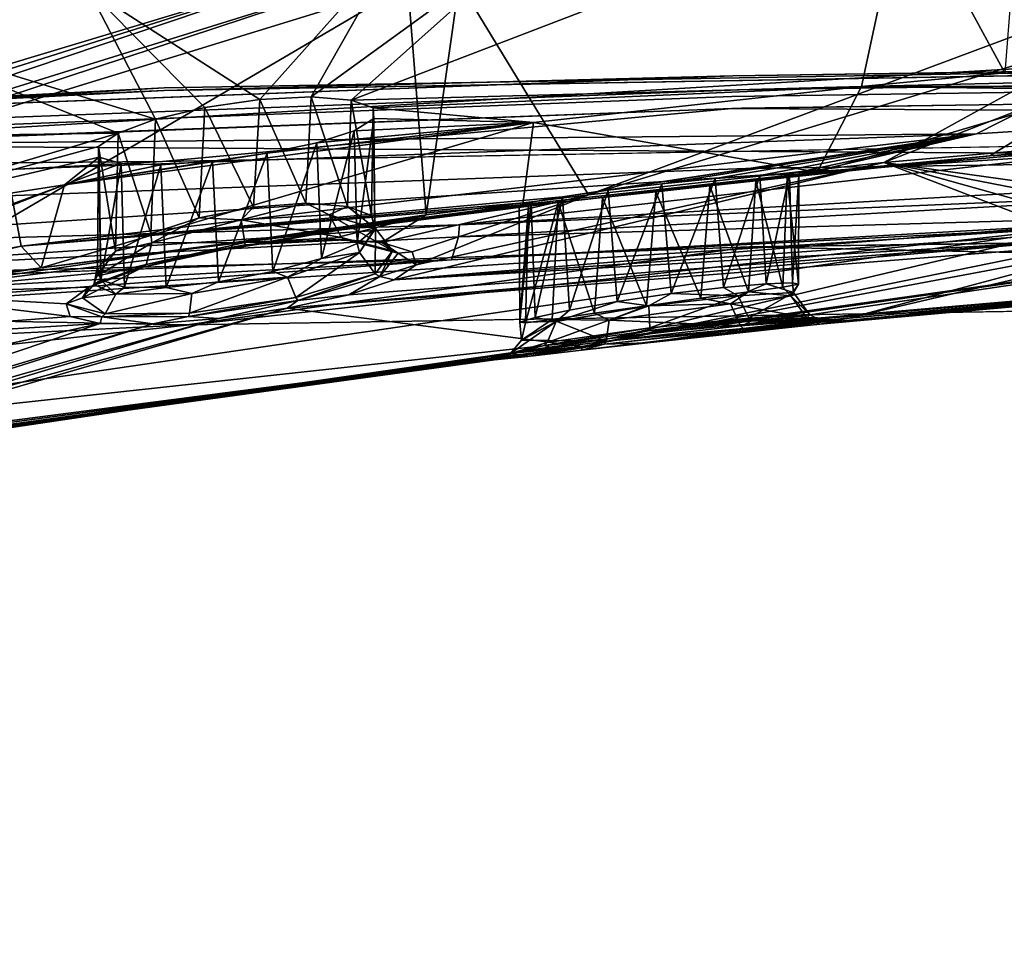
# Model space of a CAD drawing. Units: inches. Extents: x -11.5 to 11.5, y -11 to 13.
# Drawn here: x -3.4 to -2.1, y 5.2 to 6.5 of the extents above; entities that cross this region are included whole.
import ezdxf

# ---------------------------------------------------------------- set-up
doc = ezdxf.new("R2010")
doc.units = ezdxf.units.IN
doc.header["$MEASUREMENT"] = 0
doc.layers.add('AFUCH-3-BKPL', color=15, linetype='Continuous')
doc.layers.add('AFUCH-3-STPL', color=15, linetype='Continuous')

msp = doc.modelspace()

# ---------------------------------------------------------------- linework, layer by layer
at = {"layer": 'AFUCH-3-BKPL'}
for points in [[(-3.3327, 6.5243, 25.3117), (-3.6502, 6.475, 25.3119), (-3.6091, 6.8324, 26.2103)], [(-2.239, 6.6592, 25.311), (-2.0838, 6.674, 25.3109), (-2.104, 6.4116, 24.2529)], [(-2.7207, 6.6064, 25.3112), (-2.239, 6.6592, 25.311), (-2.98, 6.375, 24.565)], [(-2.98, 6.375, 24.565), (-2.239, 6.6592, 25.311), (-2.2963, 6.3932, 24.253)], [(-2.239, 6.6592, 25.311), (-2.104, 6.4116, 24.2529), (-2.2963, 6.3932, 24.253)], [(-3.5347, 6.6239, 26.2148), (-4.2391, 6.1825, 25.3895), (-2.9953, 6.5571, 25.8686)], [(-3.0334, 6.3791, 24.6162), (-2.7207, 6.6064, 25.3112), (-2.98, 6.375, 24.565)], [(-2.7207, 6.6064, 25.3112), (-3.0334, 6.3791, 24.6162), (-2.9187, 6.5817, 25.3114)], [(-3.3327, 6.5243, 25.3117), (-2.9187, 6.5817, 25.3114), (-3.1025, 6.3757, 24.6428)], [(-3.0334, 6.3791, 24.6162), (-3.1025, 6.3757, 24.6428), (-2.9187, 6.5817, 25.3114)], [(-4.2391, 6.1825, 25.3895), (-4.1795, 6.1819, 25.3521), (-2.9953, 6.5571, 25.8686)], [(-4.1795, 6.1819, 25.3521), (-4.1395, 6.1716, 25.2948), (-2.9953, 6.5571, 25.8686)], [(-2.9953, 6.5571, 25.8686), (-4.1395, 6.1716, 25.2948), (-2.9606, 6.5384, 25.8089)], [(-4.1251, 6.1541, 25.2278), (-2.9606, 6.5384, 25.8089), (-4.1395, 6.1716, 25.2948)], [(-2.9606, 6.5384, 25.8089), (-4.1251, 6.1541, 25.2278), (-2.9041, 6.5297, 25.7665)], [(-2.9041, 6.5297, 25.7665), (-2.8796, 6.2212, 24.7434), (-2.8354, 6.5323, 25.7502)], [(-2.8796, 6.2212, 24.7434), (-2.6621, 6.2479, 24.7434), (-2.8354, 6.5323, 25.7502)], [(-2.0134, 6.4902, 25.375), (-2.8354, 6.5323, 25.7502), (-2.6621, 6.2479, 24.7434)], [(-2.9041, 6.5297, 25.7665), (-4.1251, 6.1541, 25.2278), (-3.6099, 6.1159, 24.7434)], [(-3.3327, 6.5243, 25.3117), (-3.2423, 6.3492, 24.6111), (-3.6502, 6.475, 25.3119)], [(-2.9041, 6.5297, 25.7665), (-3.6099, 6.1159, 24.7434), (-2.8796, 6.2212, 24.7434)], [(-3.176, 6.3651, 24.6407), (-3.3327, 6.5243, 25.3117), (-3.1025, 6.3757, 24.6428)], [(-3.176, 6.3651, 24.6407), (-3.2423, 6.3492, 24.6111), (-3.3327, 6.5243, 25.3117)], [(-1.9556, 6.4629, 25.2722), (-2.0134, 6.4902, 25.375), (-2.6621, 6.2479, 24.7434)], [(-3.292, 6.3307, 24.559), (-4.2184, 6.3181, 25.1238), (-3.6502, 6.475, 25.3119)], [(-3.292, 6.3307, 24.559), (-3.6502, 6.475, 25.3119), (-3.2423, 6.3492, 24.6111)], [(-2.2662, 6.2911, 24.7434), (-1.9556, 6.4629, 25.2722), (-2.6621, 6.2479, 24.7434)], [(-2.2662, 6.2911, 24.7434), (-1.8608, 6.4486, 25.1986), (-1.9556, 6.4629, 25.2722)], [(-2.2662, 6.2911, 24.7434), (-1.6612, 6.3436, 24.7434), (-1.8608, 6.4486, 25.1986)], [(-3.8345, 6.3146, 21.0511), (-2.1419, 6.3296, 22.2045), (-1.9547, 6.4247, 21.6094)], [(-1.9547, 6.4247, 21.6094), (-1.9915, 6.3033, 21.6021), (-3.8345, 6.3146, 21.0511)], [(-0.8577, 6.4107, 22.2043), (-1.9547, 6.4247, 21.6094), (-2.1419, 6.3296, 22.2045)], [(-2.0118, 6.3998, 24.1316), (-2.2963, 6.3932, 24.253), (-2.104, 6.4116, 24.2529)], [(-0.8577, 6.4107, 22.2043), (-2.1419, 6.3296, 22.2045), (-2.38, 6.2749, 22.7447)], [(-0.8577, 6.4107, 22.2043), (-2.38, 6.2749, 22.7447), (-2.1244, 6.3004, 23.1656)], [(-2.0045, 6.393, 24.0834), (-2.2963, 6.3932, 24.253), (-2.0118, 6.3998, 24.1316)], [(-0.8577, 6.4107, 22.2043), (-2.1244, 6.3004, 23.1656), (-0.675, 6.3893, 22.6199)], [(-2.98, 6.375, 24.565), (-2.2963, 6.3932, 24.253), (-2.9507, 6.3646, 24.4977)], [(-2.9507, 6.3646, 24.4977), (-2.2963, 6.3932, 24.253), (-2.7355, 6.3451, 24.2532)], [(-2.7355, 6.3451, 24.2532), (-2.2963, 6.3932, 24.253), (-2.3558, 6.2782, 23.1657)], [(-1.9791, 6.389, 24.0415), (-2.3558, 6.2782, 23.1657), (-2.2963, 6.3932, 24.253)], [(-2.1244, 6.3004, 23.1656), (-2.3558, 6.2782, 23.1657), (-1.9791, 6.389, 24.0415)], [(-2.0045, 6.393, 24.0834), (-1.9791, 6.389, 24.0415), (-2.2963, 6.3932, 24.253)], [(-2.1244, 6.3004, 23.1656), (-0.8507, 6.3813, 23.1654), (-0.675, 6.3893, 22.6199)], [(-2.1244, 6.3004, 23.1656), (-1.9791, 6.389, 24.0415), (-0.8507, 6.3813, 23.1654)], [(-3.1025, 6.3757, 24.6428), (-3.1108, 6.2314, 24.6441), (-3.176, 6.3651, 24.6407)], [(-3.0407, 6.2367, 24.6207), (-3.1108, 6.2314, 24.6441), (-3.1025, 6.3757, 24.6428)], [(-3.0334, 6.3791, 24.6162), (-3.0407, 6.2367, 24.6207), (-3.1025, 6.3757, 24.6428)], [(-3.0407, 6.2367, 24.6207), (-3.0334, 6.3791, 24.6162), (-2.9849, 6.2325, 24.5719)], [(-2.98, 6.375, 24.565), (-2.9849, 6.2325, 24.5719), (-3.0334, 6.3791, 24.6162)], [(-2.9525, 6.2203, 24.5058), (-2.9849, 6.2325, 24.5719), (-2.98, 6.375, 24.565)], [(-2.9507, 6.3646, 24.4977), (-2.9525, 6.2203, 24.5058), (-2.98, 6.375, 24.565)], [(-3.176, 6.3651, 24.6407), (-3.1837, 6.217, 24.6388), (-3.2423, 6.3492, 24.6111)], [(-3.1837, 6.217, 24.6388), (-3.176, 6.3651, 24.6407), (-3.1108, 6.2314, 24.6441)], [(-2.9525, 6.2203, 24.5058), (-2.9507, 6.3646, 24.4977), (-2.9484, 6.2029, 24.4329)], [(-2.9507, 6.3646, 24.4977), (-2.7355, 6.3451, 24.2532), (-2.9494, 6.3502, 24.4249)], [(-2.9494, 6.3502, 24.4249), (-2.9484, 6.2029, 24.4329), (-2.9507, 6.3646, 24.4977)], [(-3.2423, 6.3492, 24.6111), (-3.2484, 6.1962, 24.6066), (-3.292, 6.3307, 24.559)], [(-3.1837, 6.217, 24.6388), (-3.2484, 6.1962, 24.6066), (-3.2423, 6.3492, 24.6111)], [(-2.9758, 6.3339, 24.3574), (-2.9494, 6.3502, 24.4249), (-2.7355, 6.3451, 24.2532)], [(-2.9758, 6.3339, 24.3574), (-2.9717, 6.1829, 24.364), (-2.9494, 6.3502, 24.4249)], [(-2.9717, 6.1829, 24.364), (-2.9484, 6.2029, 24.4329), (-2.9494, 6.3502, 24.4249)], [(-3.3639, 6.2615, 24.2536), (-2.7355, 6.3451, 24.2532), (-3.3953, 6.15, 23.1661)], [(-2.7498, 6.2351, 23.1658), (-3.3953, 6.15, 23.1661), (-2.7355, 6.3451, 24.2532)], [(-3.3639, 6.2615, 24.2536), (-3.0924, 6.3036, 24.2753), (-2.7355, 6.3451, 24.2532)], [(-3.0924, 6.3036, 24.2753), (-3.0258, 6.3177, 24.305), (-2.7355, 6.3451, 24.2532)], [(-3.0258, 6.3177, 24.305), (-2.9758, 6.3339, 24.3574), (-2.7355, 6.3451, 24.2532)], [(-3.0258, 6.3177, 24.305), (-3.0198, 6.1629, 24.3098), (-2.9758, 6.3339, 24.3574)], [(-2.9717, 6.1829, 24.364), (-2.9758, 6.3339, 24.3574), (-3.0198, 6.1629, 24.3098)], [(-2.7498, 6.2351, 23.1658), (-2.7355, 6.3451, 24.2532), (-2.3558, 6.2782, 23.1657)], [(-2.2662, 6.2911, 24.7434), (-1.8802, 6.2372, 24.3092), (-1.6612, 6.3436, 24.7434)], [(-3.292, 6.3307, 24.559), (-3.6973, 6.2099, 24.2538), (-4.2184, 6.3181, 25.1238)], [(-3.8345, 6.3146, 21.0511), (-3.4415, 6.2821, 21.4715), (-2.1419, 6.3296, 22.2045)], [(-3.292, 6.3307, 24.559), (-3.3184, 6.3129, 24.492), (-3.6973, 6.2099, 24.2538)], [(-3.4221, 6.1791, 22.2048), (-2.1419, 6.3296, 22.2045), (-3.4415, 6.2821, 21.4715)], [(-3.4221, 6.1791, 22.2048), (-2.697, 6.2455, 22.605), (-2.1419, 6.3296, 22.2045)], [(-3.292, 6.3307, 24.559), (-3.2958, 6.1726, 24.5523), (-3.3184, 6.3129, 24.492)], [(-3.2958, 6.1726, 24.5523), (-3.292, 6.3307, 24.559), (-3.2484, 6.1962, 24.6066)], [(-2.697, 6.2455, 22.605), (-2.6356, 6.2542, 22.5659), (-2.1419, 6.3296, 22.2045)], [(-2.6356, 6.2542, 22.5659), (-2.5637, 6.2628, 22.5531), (-2.1419, 6.3296, 22.2045)], [(-2.5637, 6.2628, 22.5531), (-2.4922, 6.2697, 22.5688), (-2.1419, 6.3296, 22.2045)], [(-2.4922, 6.2697, 22.5688), (-2.4322, 6.2741, 22.6107), (-2.1419, 6.3296, 22.2045)], [(-2.4322, 6.2741, 22.6107), (-2.3927, 6.2757, 22.6725), (-2.1419, 6.3296, 22.2045)], [(-2.3927, 6.2757, 22.6725), (-2.38, 6.2749, 22.7447), (-2.1419, 6.3296, 22.2045)], [(-3.904, 6.1776, 21.0227), (-3.8345, 6.3146, 21.0511), (-1.9915, 6.3033, 21.6021)], [(-3.3184, 6.3129, 24.492), (-3.3174, 6.2985, 24.4191), (-3.6973, 6.2099, 24.2538)], [(-3.2958, 6.1726, 24.5523), (-3.3197, 6.1505, 24.4842), (-3.3184, 6.3129, 24.492)], [(-3.3184, 6.3129, 24.492), (-3.3197, 6.1505, 24.4842), (-3.3153, 6.1336, 24.4116)], [(-3.3174, 6.2985, 24.4191), (-3.3184, 6.3129, 24.492), (-3.3153, 6.1336, 24.4116)], [(-3.0924, 6.3036, 24.2753), (-3.0851, 6.1451, 24.2773), (-3.0258, 6.3177, 24.305)], [(-3.0851, 6.1451, 24.2773), (-3.0198, 6.1629, 24.3098), (-3.0258, 6.3177, 24.305)], [(-3.904, 6.1776, 21.0227), (-1.9915, 6.3033, 21.6021), (-2.8346, 6.2077, 21.4078)], [(-3.3639, 6.2615, 24.2536), (-3.6973, 6.2099, 24.2538), (-3.3174, 6.2985, 24.4191)], [(-3.1659, 6.2932, 24.2733), (-3.0924, 6.3036, 24.2753), (-3.3639, 6.2615, 24.2536)], [(-3.2882, 6.2899, 24.3515), (-3.3639, 6.2615, 24.2536), (-3.3174, 6.2985, 24.4191)], [(-3.235, 6.2882, 24.3001), (-3.1659, 6.2932, 24.2733), (-3.3639, 6.2615, 24.2536)], [(-3.3174, 6.2985, 24.4191), (-3.3153, 6.1336, 24.4116), (-3.2882, 6.2899, 24.3515)], [(-3.235, 6.2882, 24.3001), (-3.2279, 6.1238, 24.2959), (-3.1659, 6.2932, 24.2733)], [(-3.2279, 6.1238, 24.2959), (-3.1579, 6.1314, 24.2721), (-3.1659, 6.2932, 24.2733)], [(-3.1659, 6.2932, 24.2733), (-3.1579, 6.1314, 24.2721), (-3.0924, 6.3036, 24.2753)], [(-3.0851, 6.1451, 24.2773), (-3.0924, 6.3036, 24.2753), (-3.1579, 6.1314, 24.2721)], [(-2.8346, 6.2077, 21.4078), (-1.9915, 6.3033, 21.6021), (-1.7287, 6.2706, 21.6621)], [(-2.3959, 6.2718, 22.8162), (-2.4379, 6.2668, 22.8762), (-2.1244, 6.3004, 23.1656)], [(-2.1244, 6.3004, 23.1656), (-2.4379, 6.2668, 22.8762), (-2.3558, 6.2782, 23.1657)], [(-2.38, 6.2749, 22.7447), (-2.3959, 6.2718, 22.8162), (-2.1244, 6.3004, 23.1656)], [(-3.4221, 6.1791, 22.2048), (-3.4415, 6.2821, 21.4715), (-5.4453, 5.7955, 22.2057)], [(-3.2882, 6.2899, 24.3515), (-3.235, 6.2882, 24.3001), (-3.3639, 6.2615, 24.2536)], [(-3.3153, 6.1336, 24.4116), (-3.2835, 6.1243, 24.3451), (-3.2882, 6.2899, 24.3515)], [(-3.2882, 6.2899, 24.3515), (-3.2835, 6.1243, 24.3451), (-3.235, 6.2882, 24.3001)], [(-3.2279, 6.1238, 24.2959), (-3.235, 6.2882, 24.3001), (-3.2835, 6.1243, 24.3451)], [(-2.2662, 6.2911, 24.7434), (-2.893, 6.1541, 24.4355), (-2.9224, 6.1341, 24.3478)], [(-2.2662, 6.2911, 24.7434), (-2.9224, 6.1341, 24.3478), (-2.0424, 6.2055, 24.2039)], [(-2.2662, 6.2911, 24.7434), (-2.6621, 6.2479, 24.7434), (-2.893, 6.1541, 24.4355)], [(-2.004, 6.2182, 24.2599), (-2.2662, 6.2911, 24.7434), (-2.0424, 6.2055, 24.2039)], [(-2.004, 6.2182, 24.2599), (-1.9471, 6.2294, 24.2967), (-2.2662, 6.2911, 24.7434)], [(-1.9471, 6.2294, 24.2967), (-1.8802, 6.2372, 24.3092), (-2.2662, 6.2911, 24.7434)], [(-2.8346, 6.2077, 21.4078), (-1.7287, 6.2706, 21.6621), (-1.7297, 6.2543, 21.6727)], [(-2.7028, 6.2378, 22.8703), (-2.7498, 6.2351, 23.1658), (-2.3558, 6.2782, 23.1657)], [(-2.7028, 6.2378, 22.8703), (-2.3558, 6.2782, 23.1657), (-2.643, 6.2443, 22.9122)], [(-2.5716, 6.2522, 22.928), (-2.643, 6.2443, 22.9122), (-2.3558, 6.2782, 23.1657)], [(-2.4996, 6.2601, 22.9154), (-2.5716, 6.2522, 22.928), (-2.3558, 6.2782, 23.1657)], [(-2.5637, 6.2628, 22.5531), (-2.5514, 6.1159, 22.5537), (-2.4922, 6.2697, 22.5688)], [(-2.4812, 6.124, 22.5742), (-2.4922, 6.2697, 22.5688), (-2.5514, 6.1159, 22.5537)], [(-2.4379, 6.2668, 22.8762), (-2.4996, 6.2601, 22.9154), (-2.3558, 6.2782, 23.1657)], [(-2.4379, 6.2668, 22.8762), (-2.4475, 6.118, 22.8846), (-2.4996, 6.2601, 22.9154)], [(-2.4922, 6.2697, 22.5688), (-2.4812, 6.124, 22.5742), (-2.4322, 6.2741, 22.6107)], [(-2.4812, 6.124, 22.5742), (-2.4239, 6.1288, 22.6196), (-2.4322, 6.2741, 22.6107)], [(-2.4014, 6.1244, 22.8275), (-2.4475, 6.118, 22.8846), (-2.4379, 6.2668, 22.8762)], [(-2.3959, 6.2718, 22.8162), (-2.4014, 6.1244, 22.8275), (-2.4379, 6.2668, 22.8762)], [(-2.4322, 6.2741, 22.6107), (-2.4239, 6.1288, 22.6196), (-2.3927, 6.2757, 22.6725)], [(-2.3888, 6.1302, 22.6843), (-2.3927, 6.2757, 22.6725), (-2.4239, 6.1288, 22.6196)], [(-2.4014, 6.1244, 22.8275), (-2.3959, 6.2718, 22.8162), (-2.3804, 6.1285, 22.7574)], [(-2.38, 6.2749, 22.7447), (-2.3804, 6.1285, 22.7574), (-2.3959, 6.2718, 22.8162)], [(-2.3927, 6.2757, 22.6725), (-2.3888, 6.1302, 22.6843), (-2.38, 6.2749, 22.7447)], [(-2.3888, 6.1302, 22.6843), (-2.3804, 6.1285, 22.7574), (-2.38, 6.2749, 22.7447)], [(-3.3639, 6.2615, 24.2536), (-3.7732, 6.1024, 23.4188), (-3.8133, 6.0975, 23.4466)], [(-3.3639, 6.2615, 24.2536), (-3.8133, 6.0975, 23.4466), (-3.6973, 6.2099, 24.2538)], [(-3.3639, 6.2615, 24.2536), (-3.3953, 6.15, 23.1661), (-3.7732, 6.1024, 23.4188)], [(-2.8346, 6.2077, 21.4078), (-1.7297, 6.2543, 21.6727), (-2.8363, 6.1918, 21.4176)], [(-1.7297, 6.2543, 21.6727), (-1.7354, 6.2236, 21.7141), (-2.8363, 6.1918, 21.4176)], [(-2.697, 6.2455, 22.605), (-2.6875, 6.0937, 22.5969), (-2.6356, 6.2542, 22.5659)], [(-2.6236, 6.1053, 22.5618), (-2.6356, 6.2542, 22.5659), (-2.6875, 6.0937, 22.5969)], [(-2.6356, 6.2542, 22.5659), (-2.6236, 6.1053, 22.5618), (-2.5637, 6.2628, 22.5531)], [(-2.6236, 6.1053, 22.5618), (-2.5514, 6.1159, 22.5537), (-2.5637, 6.2628, 22.5531)], [(-2.4996, 6.2601, 22.9154), (-2.5115, 6.1094, 22.9195), (-2.5716, 6.2522, 22.928)], [(-2.5115, 6.1094, 22.9195), (-2.4996, 6.2601, 22.9154), (-2.4475, 6.118, 22.8846)], [(-2.7389, 6.2383, 22.6648), (-2.697, 6.2455, 22.605), (-3.4221, 6.1791, 22.2048)], [(-2.8796, 6.2212, 24.7434), (-2.939, 6.184, 24.6125), (-2.6621, 6.2479, 24.7434)], [(-2.939, 6.184, 24.6125), (-2.8981, 6.1716, 24.5284), (-2.6621, 6.2479, 24.7434)], [(-2.6621, 6.2479, 24.7434), (-2.8981, 6.1716, 24.5284), (-2.893, 6.1541, 24.4355)], [(-2.7389, 6.2383, 22.6648), (-2.7336, 6.0837, 22.6535), (-2.697, 6.2455, 22.605)], [(-2.7336, 6.0837, 22.6535), (-2.6875, 6.0937, 22.5969), (-2.697, 6.2455, 22.605)], [(-2.643, 6.2443, 22.9122), (-2.6539, 6.0895, 22.9071), (-2.7028, 6.2378, 22.8703)], [(-2.6539, 6.0895, 22.9071), (-2.643, 6.2443, 22.9122), (-2.5841, 6.0995, 22.9274)], [(-2.5716, 6.2522, 22.928), (-2.5841, 6.0995, 22.9274), (-2.643, 6.2443, 22.9122)], [(-2.5115, 6.1094, 22.9195), (-2.5841, 6.0995, 22.9274), (-2.5716, 6.2522, 22.928)], [(-2.7389, 6.2383, 22.6648), (-3.4221, 6.1791, 22.2048), (-2.7549, 6.2342, 22.7363)], [(-3.4221, 6.1791, 22.2048), (-3.3953, 6.15, 23.1661), (-2.7549, 6.2342, 22.7363)], [(-2.7028, 6.2378, 22.8703), (-2.7422, 6.2341, 22.8085), (-3.3953, 6.15, 23.1661)], [(-2.7028, 6.2378, 22.8703), (-3.3953, 6.15, 23.1661), (-2.7498, 6.2351, 23.1658)], [(-2.7422, 6.2341, 22.8085), (-2.7549, 6.2342, 22.7363), (-3.3953, 6.15, 23.1661)], [(-3.1108, 6.2314, 24.6441), (-3.1272, 6.2145, 24.6475), (-3.1837, 6.217, 24.6388)], [(-3.1108, 6.2314, 24.6441), (-3.0407, 6.2367, 24.6207), (-3.1272, 6.2145, 24.6475)], [(-3.1272, 6.2145, 24.6475), (-3.0407, 6.2367, 24.6207), (-3.0094, 6.2214, 24.601)], [(-2.9849, 6.2325, 24.5719), (-3.0094, 6.2214, 24.601), (-3.0407, 6.2367, 24.6207)], [(-2.9473, 6.2029, 24.4904), (-3.0094, 6.2214, 24.601), (-2.9849, 6.2325, 24.5719)], [(-2.9525, 6.2203, 24.5058), (-2.9473, 6.2029, 24.4904), (-2.9849, 6.2325, 24.5719)], [(-2.7389, 6.2383, 22.6648), (-2.7549, 6.2342, 22.7363), (-2.7541, 6.0776, 22.7239)], [(-2.7422, 6.2341, 22.8085), (-2.7541, 6.0776, 22.7239), (-2.7549, 6.2342, 22.7363)], [(-2.7336, 6.0837, 22.6535), (-2.7389, 6.2383, 22.6648), (-2.7541, 6.0776, 22.7239)], [(-2.7463, 6.0767, 22.7967), (-2.7541, 6.0776, 22.7239), (-2.7422, 6.2341, 22.8085)], [(-2.7028, 6.2378, 22.8703), (-2.7463, 6.0767, 22.7967), (-2.7422, 6.2341, 22.8085)], [(-2.7108, 6.0812, 22.8609), (-2.7463, 6.0767, 22.7967), (-2.7028, 6.2378, 22.8703)], [(-2.6539, 6.0895, 22.9071), (-2.7108, 6.0812, 22.8609), (-2.7028, 6.2378, 22.8703)], [(-3.19, 6.1686, 24.6977), (-2.8796, 6.2212, 24.7434), (-3.6099, 6.1159, 24.7434)], [(-3.2469, 6.1835, 24.6099), (-3.2484, 6.1962, 24.6066), (-3.1837, 6.217, 24.6388)], [(-3.1272, 6.2145, 24.6475), (-3.2469, 6.1835, 24.6099), (-3.1837, 6.217, 24.6388)], [(-3.1272, 6.2145, 24.6475), (-3.1225, 6.1842, 24.6731), (-3.2469, 6.1835, 24.6099)], [(-3.098, 6.183, 24.7044), (-2.8796, 6.2212, 24.7434), (-3.19, 6.1686, 24.6977)], [(-3.1272, 6.2145, 24.6475), (-3.0094, 6.2214, 24.601), (-2.9931, 6.1907, 24.6217)], [(-3.1272, 6.2145, 24.6475), (-2.9931, 6.1907, 24.6217), (-3.1225, 6.1842, 24.6731)], [(-3.098, 6.183, 24.7044), (-3.0095, 6.1883, 24.6746), (-2.8796, 6.2212, 24.7434)], [(-3.0095, 6.1883, 24.6746), (-2.939, 6.184, 24.6125), (-2.8796, 6.2212, 24.7434)], [(-2.9473, 6.2029, 24.4904), (-2.9245, 6.1732, 24.4994), (-3.0094, 6.2214, 24.601)], [(-2.9245, 6.1732, 24.4994), (-2.9931, 6.1907, 24.6217), (-3.0094, 6.2214, 24.601)], [(-2.9525, 6.2203, 24.5058), (-2.9484, 6.2029, 24.4329), (-2.9473, 6.2029, 24.4904)], [(-2.0026, 6.2048, 21.6847), (-2.8454, 6.1608, 21.4559), (-1.7354, 6.2236, 21.7141)], [(-2.8454, 6.1608, 21.4559), (-2.8363, 6.1918, 21.4176), (-1.7354, 6.2236, 21.7141)], [(-2.633, 6.0557, 22.5114), (-4.1537, 5.8901, 21.9152), (-2.0026, 6.2048, 21.6847)], [(-4.1505, 5.9696, 21.4341), (-2.0026, 6.2048, 21.6847), (-4.1537, 5.8901, 21.9152)], [(-3.9263, 6.0815, 21.0924), (-2.0026, 6.2048, 21.6847), (-4.1505, 5.9696, 21.4341)], [(-2.0026, 6.2048, 21.6847), (-3.9263, 6.0815, 21.0924), (-2.8454, 6.1608, 21.4559)], [(-3.904, 6.1776, 21.0227), (-2.8346, 6.2077, 21.4078), (-3.9051, 6.1358, 21.0322)], [(-2.8346, 6.2077, 21.4078), (-2.8363, 6.1918, 21.4176), (-3.9051, 6.1358, 21.0322)], [(-2.9484, 6.2029, 24.4329), (-2.9717, 6.1829, 24.364), (-2.969, 6.1706, 24.3656)], [(-2.9473, 6.2029, 24.4904), (-2.9484, 6.2029, 24.4329), (-2.969, 6.1706, 24.3656)], [(-2.9473, 6.2029, 24.4904), (-2.969, 6.1706, 24.3656), (-2.9479, 6.1422, 24.3606)], [(-2.9473, 6.2029, 24.4904), (-2.9479, 6.1422, 24.3606), (-2.9245, 6.1732, 24.4994)], [(-2.0574, 6.1937, 24.1374), (-2.0424, 6.2055, 24.2039), (-2.9224, 6.1341, 24.3478)], [(-2.633, 6.0557, 22.5114), (-2.0026, 6.2048, 21.6847), (-1.5774, 6.2039, 21.9152)], [(-2.5418, 6.0663, 22.5012), (-2.633, 6.0557, 22.5114), (-1.5774, 6.2039, 21.9152)], [(-2.5418, 6.0663, 22.5012), (-1.5774, 6.2039, 21.9152), (-2.453, 6.0743, 22.5272)], [(-1.5774, 6.2039, 21.9152), (-1.5681, 6.151, 22.5189), (-2.453, 6.0743, 22.5272)], [(-2.8454, 6.1608, 21.4559), (-3.9051, 6.1358, 21.0322), (-2.8363, 6.1918, 21.4176)], [(-3.2958, 6.1726, 24.5523), (-3.2484, 6.1962, 24.6066), (-3.2469, 6.1835, 24.6099)], [(-2.9877, 6.1876, 24.6281), (-3.1225, 6.1842, 24.6731), (-2.9931, 6.1907, 24.6217)], [(-2.9877, 6.1876, 24.6281), (-3.1219, 6.181, 24.6814), (-3.1225, 6.1842, 24.6731)], [(-2.9877, 6.1876, 24.6281), (-3.0095, 6.1883, 24.6746), (-3.1219, 6.181, 24.6814)], [(-3.0095, 6.1883, 24.6746), (-3.098, 6.183, 24.7044), (-3.1219, 6.181, 24.6814)], [(-3.0095, 6.1883, 24.6746), (-2.9877, 6.1876, 24.6281), (-2.939, 6.184, 24.6125)], [(-2.9877, 6.1876, 24.6281), (-2.9931, 6.1907, 24.6217), (-2.9169, 6.1698, 24.5012)], [(-2.9169, 6.1698, 24.5012), (-2.9931, 6.1907, 24.6217), (-2.9245, 6.1732, 24.4994)], [(-2.9877, 6.1876, 24.6281), (-2.9169, 6.1698, 24.5012), (-2.939, 6.184, 24.6125)], [(-2.0457, 6.1847, 24.07), (-2.0574, 6.1937, 24.1374), (-2.9224, 6.1341, 24.3478)], [(-3.4221, 6.1791, 22.2048), (-5.4453, 5.7955, 22.2057), (-3.8655, 6.0776, 23.2069)], [(-3.4221, 6.1791, 22.2048), (-3.8655, 6.0776, 23.2069), (-3.3953, 6.15, 23.1661)], [(-3.3208, 6.1392, 24.4869), (-3.2958, 6.1726, 24.5523), (-3.2469, 6.1835, 24.6099)], [(-3.3208, 6.1392, 24.4869), (-3.2469, 6.1835, 24.6099), (-3.2548, 6.1548, 24.6319)], [(-3.2585, 6.1512, 24.6382), (-3.2548, 6.1548, 24.6319), (-3.1219, 6.181, 24.6814)], [(-3.2585, 6.1512, 24.6382), (-3.1219, 6.181, 24.6814), (-3.19, 6.1686, 24.6977)], [(-3.2469, 6.1835, 24.6099), (-3.1225, 6.1842, 24.6731), (-3.2548, 6.1548, 24.6319)], [(-3.1225, 6.1842, 24.6731), (-3.1219, 6.181, 24.6814), (-3.2548, 6.1548, 24.6319)], [(-3.098, 6.183, 24.7044), (-3.19, 6.1686, 24.6977), (-3.1219, 6.181, 24.6814)], [(-2.0457, 6.1847, 24.07), (-2.9831, 6.1141, 24.2787), (-3.0655, 6.0962, 24.2373)], [(-2.0457, 6.1847, 24.07), (-3.0655, 6.0962, 24.2373), (-2.0089, 6.1797, 24.0114)], [(-2.6703, 6.0447, 23.2145), (-2.0089, 6.1797, 24.0114), (-3.0655, 6.0962, 24.2373)], [(-2.969, 6.1706, 24.3656), (-2.9717, 6.1829, 24.364), (-3.0198, 6.1629, 24.3098)], [(-2.0457, 6.1847, 24.07), (-2.9224, 6.1341, 24.3478), (-2.9831, 6.1141, 24.2787)], [(-2.8981, 6.1716, 24.5284), (-2.939, 6.184, 24.6125), (-2.9169, 6.1698, 24.5012)], [(-2.6703, 6.0447, 23.2145), (-1.9526, 6.1793, 23.9722), (-2.0089, 6.1797, 24.0114)], [(-2.6703, 6.0447, 23.2145), (-2.3118, 6.0833, 23.2145), (-1.9526, 6.1793, 23.9722)], [(-1.9526, 6.1793, 23.9722), (-2.3118, 6.0833, 23.2145), (-1.8858, 6.183, 23.9575)], [(-1.8858, 6.183, 23.9575), (-2.3118, 6.0833, 23.2145), (-1.5575, 6.1463, 23.2145)], [(-3.9263, 6.0815, 21.0924), (-3.913, 6.1016, 21.0569), (-2.8454, 6.1608, 21.4559)], [(-3.913, 6.1016, 21.0569), (-3.9051, 6.1358, 21.0322), (-2.8454, 6.1608, 21.4559)], [(-3.19, 6.1686, 24.6977), (-3.6099, 6.1159, 24.7434), (-3.2717, 6.1478, 24.6566)], [(-3.3197, 6.1505, 24.4842), (-3.2958, 6.1726, 24.5523), (-3.3208, 6.1392, 24.4869)], [(-3.2717, 6.1478, 24.6566), (-3.2585, 6.1512, 24.6382), (-3.19, 6.1686, 24.6977)], [(-3.0851, 6.1451, 24.2773), (-3.0653, 6.1378, 24.2825), (-3.0198, 6.1629, 24.3098)], [(-3.0653, 6.1378, 24.2825), (-3.0543, 6.1105, 24.2677), (-2.969, 6.1706, 24.3656)], [(-3.0653, 6.1378, 24.2825), (-2.969, 6.1706, 24.3656), (-3.0198, 6.1629, 24.3098)], [(-3.0543, 6.1105, 24.2677), (-2.9479, 6.1422, 24.3606), (-2.969, 6.1706, 24.3656)], [(-2.9415, 6.1385, 24.3578), (-2.9245, 6.1732, 24.4994), (-2.9479, 6.1422, 24.3606)], [(-2.9415, 6.1385, 24.3578), (-2.9169, 6.1698, 24.5012), (-2.9245, 6.1732, 24.4994)], [(-2.9415, 6.1385, 24.3578), (-2.893, 6.1541, 24.4355), (-2.9169, 6.1698, 24.5012)], [(-2.893, 6.1541, 24.4355), (-2.8981, 6.1716, 24.5284), (-2.9169, 6.1698, 24.5012)], [(-3.8655, 6.0776, 23.2069), (-3.8177, 6.0858, 23.2154), (-3.3953, 6.15, 23.1661)], [(-3.8177, 6.0858, 23.2154), (-3.7767, 6.0934, 23.2415), (-3.3953, 6.15, 23.1661)], [(-3.7767, 6.0934, 23.2415), (-3.7487, 6.0995, 23.2814), (-3.3953, 6.15, 23.1661)], [(-3.7467, 6.1044, 23.3775), (-3.7732, 6.1024, 23.4188), (-3.3953, 6.15, 23.1661)], [(-3.7487, 6.0995, 23.2814), (-3.7381, 6.1033, 23.3292), (-3.3953, 6.15, 23.1661)], [(-3.7381, 6.1033, 23.3292), (-3.7467, 6.1044, 23.3775), (-3.3953, 6.15, 23.1661)], [(-3.3316, 6.1242, 24.5875), (-3.2717, 6.1478, 24.6566), (-3.6099, 6.1159, 24.7434)], [(-3.3316, 6.1242, 24.5875), (-3.3399, 6.1102, 24.4959), (-3.2585, 6.1512, 24.6382)], [(-3.3399, 6.1102, 24.4959), (-3.3247, 6.1277, 24.4899), (-3.2585, 6.1512, 24.6382)], [(-3.3316, 6.1242, 24.5875), (-3.2585, 6.1512, 24.6382), (-3.2717, 6.1478, 24.6566)], [(-3.3208, 6.1392, 24.4869), (-3.2548, 6.1548, 24.6319), (-3.3247, 6.1277, 24.4899)], [(-3.3247, 6.1277, 24.4899), (-3.2548, 6.1548, 24.6319), (-3.2585, 6.1512, 24.6382)], [(-3.3197, 6.1505, 24.4842), (-3.3208, 6.1392, 24.4869), (-3.3247, 6.1277, 24.4899)], [(-3.3197, 6.1505, 24.4842), (-3.3247, 6.1277, 24.4899), (-3.3153, 6.1336, 24.4116)], [(-2.9224, 6.1341, 24.3478), (-2.893, 6.1541, 24.4355), (-2.9415, 6.1385, 24.3578)], [(-2.3806, 6.0791, 22.5852), (-2.453, 6.0743, 22.5272), (-1.5681, 6.151, 22.5189)], [(-2.3362, 6.0804, 22.6676), (-2.3806, 6.0791, 22.5852), (-1.5681, 6.151, 22.5189)], [(-2.3256, 6.0788, 22.7608), (-2.3362, 6.0804, 22.6676), (-1.5681, 6.151, 22.5189)], [(-1.5575, 6.1463, 23.2145), (-2.3256, 6.0788, 22.7608), (-1.5681, 6.151, 22.5189)], [(-3.0653, 6.1378, 24.2825), (-3.1936, 6.1159, 24.2791), (-3.1966, 6.0893, 24.2634)], [(-3.0653, 6.1378, 24.2825), (-3.1966, 6.0893, 24.2634), (-3.0543, 6.1105, 24.2677)], [(-3.0653, 6.1378, 24.2825), (-3.1579, 6.1314, 24.2721), (-3.1936, 6.1159, 24.2791)], [(-3.0851, 6.1451, 24.2773), (-3.1579, 6.1314, 24.2721), (-3.0653, 6.1378, 24.2825)], [(-3.0515, 6.1066, 24.2623), (-2.9479, 6.1422, 24.3606), (-3.0543, 6.1105, 24.2677)], [(-2.9415, 6.1385, 24.3578), (-2.9479, 6.1422, 24.3606), (-3.0515, 6.1066, 24.2623)], [(-2.9415, 6.1385, 24.3578), (-3.0515, 6.1066, 24.2623), (-2.9831, 6.1141, 24.2787)], [(-2.9224, 6.1341, 24.3478), (-2.9415, 6.1385, 24.3578), (-2.9831, 6.1141, 24.2787)], [(-2.3256, 6.0788, 22.7608), (-1.5575, 6.1463, 23.2145), (-2.3522, 6.0747, 22.8502)], [(-2.3522, 6.0747, 22.8502), (-1.5575, 6.1463, 23.2145), (-2.3118, 6.0833, 23.2145)], [(-3.3619, 6.1019, 24.5009), (-3.3316, 6.1242, 24.5875), (-3.6099, 6.1159, 24.7434)], [(-3.3619, 6.1019, 24.5009), (-3.3399, 6.1102, 24.4959), (-3.3316, 6.1242, 24.5875)], [(-3.3247, 6.1277, 24.4899), (-3.3399, 6.1102, 24.4959), (-3.2953, 6.1151, 24.3606)], [(-3.3153, 6.1336, 24.4116), (-3.3247, 6.1277, 24.4899), (-3.2953, 6.1151, 24.3606)], [(-3.2835, 6.1243, 24.3451), (-3.3153, 6.1336, 24.4116), (-3.2953, 6.1151, 24.3606)], [(-3.2835, 6.1243, 24.3451), (-3.2953, 6.1151, 24.3606), (-3.2279, 6.1238, 24.2959)], [(-3.2279, 6.1238, 24.2959), (-3.2953, 6.1151, 24.3606), (-3.1936, 6.1159, 24.2791)], [(-3.2279, 6.1238, 24.2959), (-3.1936, 6.1159, 24.2791), (-3.1579, 6.1314, 24.2721)], [(-2.4812, 6.124, 22.5742), (-2.5514, 6.1159, 22.5537), (-2.4613, 6.1127, 22.5838)], [(-2.4812, 6.124, 22.5742), (-2.4613, 6.1127, 22.5838), (-2.4239, 6.1288, 22.6196)], [(-2.4613, 6.1127, 22.5838), (-2.3872, 6.117, 22.6838), (-2.4239, 6.1288, 22.6196)], [(-2.4014, 6.1244, 22.8275), (-2.3908, 6.1128, 22.8085), (-2.4475, 6.118, 22.8846)], [(-2.3872, 6.117, 22.6838), (-2.3888, 6.1302, 22.6843), (-2.4239, 6.1288, 22.6196)], [(-2.4014, 6.1244, 22.8275), (-2.3804, 6.1285, 22.7574), (-2.3908, 6.1128, 22.8085)], [(-2.3908, 6.1128, 22.8085), (-2.3804, 6.1285, 22.7574), (-2.3872, 6.117, 22.6838)], [(-2.3804, 6.1285, 22.7574), (-2.3888, 6.1302, 22.6843), (-2.3872, 6.117, 22.6838)], [(-4.1306, 6.026, 24.7434), (-3.3563, 6.085, 24.4082), (-3.6099, 6.1159, 24.7434)], [(-3.3563, 6.085, 24.4082), (-3.3619, 6.1019, 24.5009), (-3.6099, 6.1159, 24.7434)], [(-3.3619, 6.1019, 24.5009), (-3.3095, 6.0888, 24.3542), (-3.3399, 6.1102, 24.4959)], [(-3.3095, 6.0888, 24.3542), (-3.2953, 6.1151, 24.3606), (-3.3399, 6.1102, 24.4959)], [(-3.3095, 6.0888, 24.3542), (-3.1966, 6.0893, 24.2634), (-3.1936, 6.1159, 24.2791)], [(-3.3095, 6.0888, 24.3542), (-3.1936, 6.1159, 24.2791), (-3.2953, 6.1151, 24.3606)], [(-3.198, 6.0852, 24.2582), (-3.0515, 6.1066, 24.2623), (-3.0543, 6.1105, 24.2677)], [(-3.198, 6.0852, 24.2582), (-3.0543, 6.1105, 24.2677), (-3.1966, 6.0893, 24.2634)], [(-3.0655, 6.0962, 24.2373), (-2.9831, 6.1141, 24.2787), (-3.0515, 6.1066, 24.2623)], [(-2.6236, 6.1053, 22.5618), (-2.5813, 6.0991, 22.5518), (-2.5514, 6.1159, 22.5537)], [(-2.5841, 6.0995, 22.9274), (-2.5115, 6.1094, 22.9195), (-2.4715, 6.1019, 22.9037)], [(-2.4613, 6.1127, 22.5838), (-2.5514, 6.1159, 22.5537), (-2.5813, 6.0991, 22.5518)], [(-2.4613, 6.1127, 22.5838), (-2.5813, 6.0991, 22.5518), (-2.5797, 6.0698, 22.5302)], [(-2.4613, 6.1127, 22.5838), (-2.5797, 6.0698, 22.5302), (-2.4473, 6.0829, 22.5659)], [(-2.5115, 6.1094, 22.9195), (-2.4475, 6.118, 22.8846), (-2.4715, 6.1019, 22.9037)], [(-2.3908, 6.1128, 22.8085), (-2.4715, 6.1019, 22.9037), (-2.4475, 6.118, 22.8846)], [(-2.3908, 6.1128, 22.8085), (-2.3694, 6.0831, 22.8153), (-2.4715, 6.1019, 22.9037)], [(-2.4613, 6.1127, 22.5838), (-2.4473, 6.0829, 22.5659), (-2.3872, 6.117, 22.6838)], [(-2.4473, 6.0829, 22.5659), (-2.3654, 6.0871, 22.6769), (-2.3872, 6.117, 22.6838)], [(-2.3908, 6.1128, 22.8085), (-2.3872, 6.117, 22.6838), (-2.3654, 6.0871, 22.6769)], [(-2.3908, 6.1128, 22.8085), (-2.3654, 6.0871, 22.6769), (-2.3694, 6.0831, 22.8153)], [(-3.6998, 5.9112, 23.4154), (-3.0655, 6.0962, 24.2373), (-3.7428, 5.9075, 23.4693)], [(-3.1575, 6.0825, 24.2307), (-3.7428, 5.9075, 23.4693), (-3.0655, 6.0962, 24.2373)], [(-2.6703, 6.0447, 23.2145), (-3.0655, 6.0962, 24.2373), (-3.6998, 5.9112, 23.4154)], [(-3.3095, 6.0888, 24.3542), (-3.3619, 6.1019, 24.5009), (-3.3141, 6.0847, 24.3518)], [(-3.3619, 6.1019, 24.5009), (-3.3563, 6.085, 24.4082), (-3.3141, 6.0847, 24.3518)], [(-3.198, 6.0852, 24.2582), (-3.1575, 6.0825, 24.2307), (-3.0515, 6.1066, 24.2623)], [(-3.1575, 6.0825, 24.2307), (-3.0655, 6.0962, 24.2373), (-3.0515, 6.1066, 24.2623)], [(-2.5797, 6.0698, 22.5302), (-2.5813, 6.0991, 22.5518), (-2.7172, 6.05, 22.5964)], [(-2.7172, 6.05, 22.5964), (-2.5813, 6.0991, 22.5518), (-2.7054, 6.0783, 22.6116)], [(-2.6875, 6.0937, 22.5969), (-2.7054, 6.0783, 22.6116), (-2.6236, 6.1053, 22.5618)], [(-2.6236, 6.1053, 22.5618), (-2.7054, 6.0783, 22.6116), (-2.5813, 6.0991, 22.5518)], [(-2.6539, 6.0895, 22.9071), (-2.5841, 6.0995, 22.9274), (-2.6343, 6.0803, 22.9176)], [(-2.6343, 6.0803, 22.9176), (-2.5841, 6.0995, 22.9274), (-2.4715, 6.1019, 22.9037)], [(-2.6343, 6.0803, 22.9176), (-2.4715, 6.1019, 22.9037), (-2.4584, 6.0726, 22.921)], [(-2.3694, 6.0831, 22.8153), (-2.4584, 6.0726, 22.921), (-2.4715, 6.1019, 22.9037)], [(-4.1306, 6.026, 24.7434), (-3.3161, 6.0756, 24.3235), (-3.3563, 6.085, 24.4082)], [(-3.2459, 6.075, 24.261), (-3.8027, 5.8998, 23.5023), (-3.1575, 6.0825, 24.2307)], [(-3.8027, 5.8998, 23.5023), (-3.7428, 5.9075, 23.4693), (-3.1575, 6.0825, 24.2307)], [(-3.3563, 6.085, 24.4082), (-3.3161, 6.0756, 24.3235), (-3.3141, 6.0847, 24.3518)], [(-3.3161, 6.0756, 24.3235), (-3.2459, 6.075, 24.261), (-3.3141, 6.0847, 24.3518)], [(-3.3095, 6.0888, 24.3542), (-3.3141, 6.0847, 24.3518), (-3.1966, 6.0893, 24.2634)], [(-3.198, 6.0852, 24.2582), (-3.1966, 6.0893, 24.2634), (-3.3141, 6.0847, 24.3518)], [(-3.198, 6.0852, 24.2582), (-3.3141, 6.0847, 24.3518), (-3.2459, 6.075, 24.261)], [(-3.1575, 6.0825, 24.2307), (-3.198, 6.0852, 24.2582), (-3.2459, 6.075, 24.261)], [(-2.7336, 6.0837, 22.6535), (-2.7541, 6.0776, 22.7239), (-2.7054, 6.0783, 22.6116)], [(-2.6875, 6.0937, 22.5969), (-2.7336, 6.0837, 22.6535), (-2.7054, 6.0783, 22.6116)], [(-2.6539, 6.0895, 22.9071), (-2.6343, 6.0803, 22.9176), (-2.7108, 6.0812, 22.8609)], [(-2.6703, 6.0447, 23.2145), (-2.6713, 6.0398, 22.9515), (-2.3118, 6.0833, 23.2145)], [(-2.6713, 6.0398, 22.9515), (-2.583, 6.0498, 22.9774), (-2.3118, 6.0833, 23.2145)], [(-2.583, 6.0498, 22.9774), (-2.4913, 6.0597, 22.9674), (-2.3118, 6.0833, 23.2145)], [(-2.5799, 6.0662, 22.5233), (-2.443, 6.0793, 22.56), (-2.4473, 6.0829, 22.5659)], [(-2.5799, 6.0662, 22.5233), (-2.4473, 6.0829, 22.5659), (-2.5797, 6.0698, 22.5302)], [(-2.4913, 6.0597, 22.9674), (-2.4104, 6.0683, 22.923), (-2.3118, 6.0833, 23.2145)], [(-2.3626, 6.0795, 22.8178), (-2.4584, 6.0726, 22.921), (-2.3694, 6.0831, 22.8153)], [(-2.443, 6.0793, 22.56), (-2.3654, 6.0871, 22.6769), (-2.4473, 6.0829, 22.5659)], [(-2.3584, 6.0836, 22.6747), (-2.3654, 6.0871, 22.6769), (-2.443, 6.0793, 22.56)], [(-2.3584, 6.0836, 22.6747), (-2.443, 6.0793, 22.56), (-2.3806, 6.0791, 22.5852)], [(-2.3522, 6.0747, 22.8502), (-2.3118, 6.0833, 23.2145), (-2.4104, 6.0683, 22.923)], [(-2.3362, 6.0804, 22.6676), (-2.3584, 6.0836, 22.6747), (-2.3806, 6.0791, 22.5852)], [(-2.3584, 6.0836, 22.6747), (-2.3694, 6.0831, 22.8153), (-2.3654, 6.0871, 22.6769)], [(-2.3584, 6.0836, 22.6747), (-2.3626, 6.0795, 22.8178), (-2.3694, 6.0831, 22.8153)], [(-2.3584, 6.0836, 22.6747), (-2.3256, 6.0788, 22.7608), (-2.3626, 6.0795, 22.8178)], [(-2.3362, 6.0804, 22.6676), (-2.3256, 6.0788, 22.7608), (-2.3584, 6.0836, 22.6747)], [(-4.1306, 6.026, 24.7434), (-5.0272, 5.6951, 23.8782), (-3.3161, 6.0756, 24.3235)], [(-3.8699, 5.889, 23.5096), (-3.3161, 6.0756, 24.3235), (-5.0272, 5.6951, 23.8782)], [(-3.2459, 6.075, 24.261), (-3.3161, 6.0756, 24.3235), (-3.8699, 5.889, 23.5096)], [(-3.8027, 5.8998, 23.5023), (-3.2459, 6.075, 24.261), (-3.8699, 5.889, 23.5096)], [(-2.7517, 6.0534, 22.7989), (-2.7667, 6.0355, 22.804), (-2.7054, 6.0783, 22.6116)], [(-2.7172, 6.05, 22.5964), (-2.7054, 6.0783, 22.6116), (-2.7667, 6.0355, 22.804)], [(-2.7541, 6.0776, 22.7239), (-2.7517, 6.0534, 22.7989), (-2.7054, 6.0783, 22.6116)], [(-2.7463, 6.0767, 22.7967), (-2.7517, 6.0534, 22.7989), (-2.7541, 6.0776, 22.7239)], [(-2.7463, 6.0767, 22.7967), (-2.7108, 6.0812, 22.8609), (-2.7517, 6.0534, 22.7989)], [(-2.7517, 6.0534, 22.7989), (-2.7108, 6.0812, 22.8609), (-2.6384, 6.0518, 22.9368)], [(-2.5799, 6.0662, 22.5233), (-2.5797, 6.0698, 22.5302), (-2.7215, 6.0462, 22.5918)], [(-2.5797, 6.0698, 22.5302), (-2.7172, 6.05, 22.5964), (-2.7215, 6.0462, 22.5918)], [(-2.6343, 6.0803, 22.9176), (-2.6384, 6.0518, 22.9368), (-2.7108, 6.0812, 22.8609)], [(-2.4546, 6.0689, 22.9269), (-2.583, 6.0498, 22.9774), (-2.6404, 6.048, 22.9429)], [(-2.4546, 6.0689, 22.9269), (-2.6404, 6.048, 22.9429), (-2.6384, 6.0518, 22.9368)], [(-2.6343, 6.0803, 22.9176), (-2.4584, 6.0726, 22.921), (-2.6384, 6.0518, 22.9368)], [(-2.4546, 6.0689, 22.9269), (-2.6384, 6.0518, 22.9368), (-2.4584, 6.0726, 22.921)], [(-2.4913, 6.0597, 22.9674), (-2.583, 6.0498, 22.9774), (-2.4546, 6.0689, 22.9269)], [(-2.5799, 6.0662, 22.5233), (-2.5418, 6.0663, 22.5012), (-2.443, 6.0793, 22.56)], [(-2.5418, 6.0663, 22.5012), (-2.453, 6.0743, 22.5272), (-2.443, 6.0793, 22.56)], [(-2.4913, 6.0597, 22.9674), (-2.4546, 6.0689, 22.9269), (-2.4104, 6.0683, 22.923)], [(-2.4546, 6.0689, 22.9269), (-2.4584, 6.0726, 22.921), (-2.3626, 6.0795, 22.8178)], [(-2.4546, 6.0689, 22.9269), (-2.3626, 6.0795, 22.8178), (-2.4104, 6.0683, 22.923)], [(-2.453, 6.0743, 22.5272), (-2.3806, 6.0791, 22.5852), (-2.443, 6.0793, 22.56)], [(-2.3522, 6.0747, 22.8502), (-2.4104, 6.0683, 22.923), (-2.3626, 6.0795, 22.8178)], [(-2.3256, 6.0788, 22.7608), (-2.3522, 6.0747, 22.8502), (-2.3626, 6.0795, 22.8178)], [(-2.633, 6.0557, 22.5114), (-4.1522, 5.8339, 22.5189), (-4.1537, 5.8901, 21.9152)], [(-2.633, 6.0557, 22.5114), (-3.9075, 5.8664, 23.1662), (-4.1522, 5.8339, 22.5189)], [(-3.8405, 5.8776, 23.1584), (-3.9075, 5.8664, 23.1662), (-2.633, 6.0557, 22.5114)], [(-3.7755, 5.8888, 23.1774), (-3.8405, 5.8776, 23.1584), (-2.633, 6.0557, 22.5114)], [(-2.7138, 6.0441, 22.5562), (-3.7755, 5.8888, 23.1774), (-2.633, 6.0557, 22.5114)], [(-2.5799, 6.0662, 22.5233), (-2.7215, 6.0462, 22.5918), (-2.633, 6.0557, 22.5114)], [(-2.7138, 6.0441, 22.5562), (-2.633, 6.0557, 22.5114), (-2.7215, 6.0462, 22.5918)], [(-2.5418, 6.0663, 22.5012), (-2.5799, 6.0662, 22.5233), (-2.633, 6.0557, 22.5114)], [(-3.7755, 5.8888, 23.1774), (-2.7138, 6.0441, 22.5562), (-3.722, 5.8988, 23.2199)], [(-2.6703, 6.0447, 23.2145), (-3.6887, 5.9064, 23.2802), (-3.722, 5.8988, 23.2199)], [(-2.6703, 6.0447, 23.2145), (-3.722, 5.8988, 23.2199), (-2.7881, 6.0271, 22.8109)], [(-2.7138, 6.0441, 22.5562), (-2.772, 6.0341, 22.6284), (-3.722, 5.8988, 23.2199)], [(-2.6703, 6.0447, 23.2145), (-3.6998, 5.9112, 23.4154), (-3.6808, 5.9107, 23.3489)], [(-2.6703, 6.0447, 23.2145), (-3.6808, 5.9107, 23.3489), (-3.6887, 5.9064, 23.2802)], [(-2.7697, 6.0336, 22.8048), (-2.798, 6.028, 22.7181), (-2.7215, 6.0462, 22.5918)], [(-2.798, 6.028, 22.7181), (-2.772, 6.0341, 22.6284), (-2.7215, 6.0462, 22.5918)], [(-2.7432, 6.0315, 22.8926), (-2.6703, 6.0447, 23.2145), (-2.7881, 6.0271, 22.8109)], [(-2.772, 6.0341, 22.6284), (-2.7138, 6.0441, 22.5562), (-2.7215, 6.0462, 22.5918)], [(-2.7697, 6.0336, 22.8048), (-2.7215, 6.0462, 22.5918), (-2.7172, 6.05, 22.5964)], [(-2.7697, 6.0336, 22.8048), (-2.7172, 6.05, 22.5964), (-2.7667, 6.0355, 22.804)], [(-2.7517, 6.0534, 22.7989), (-2.6384, 6.0518, 22.9368), (-2.7667, 6.0355, 22.804)], [(-2.7667, 6.0355, 22.804), (-2.6384, 6.0518, 22.9368), (-2.6404, 6.048, 22.9429)], [(-2.7432, 6.0315, 22.8926), (-2.7667, 6.0355, 22.804), (-2.6404, 6.048, 22.9429)], [(-2.7432, 6.0315, 22.8926), (-2.6404, 6.048, 22.9429), (-2.6713, 6.0398, 22.9515)], [(-2.7432, 6.0315, 22.8926), (-2.6713, 6.0398, 22.9515), (-2.6703, 6.0447, 23.2145)], [(-2.583, 6.0498, 22.9774), (-2.6713, 6.0398, 22.9515), (-2.6404, 6.048, 22.9429)], [(-2.772, 6.0341, 22.6284), (-2.798, 6.028, 22.7181), (-3.722, 5.8988, 23.2199)], [(-2.7881, 6.0271, 22.8109), (-2.798, 6.028, 22.7181), (-2.7697, 6.0336, 22.8048)], [(-2.7881, 6.0271, 22.8109), (-2.7667, 6.0355, 22.804), (-2.7432, 6.0315, 22.8926)], [(-2.7881, 6.0271, 22.8109), (-2.7697, 6.0336, 22.8048), (-2.7667, 6.0355, 22.804)], [(-2.798, 6.028, 22.7181), (-2.7881, 6.0271, 22.8109), (-3.722, 5.8988, 23.2199)]]:
    msp.add_3dface(points, dxfattribs=at)
at = {"layer": 'AFUCH-3-STPL'}
for points, invisible_edges in [([(-0.0467, 6.4448, 17.223), (-3.2305, 6.3915, 17.3655), (0, 6.4472, 17.2651)], 13), ([(-3.2305, 6.3915, 17.3655), (-2.46, 6.3885, 17.4611), (0, 6.4472, 17.2651)], 3), ([(-0.0467, 6.4448, 17.223), (-3.2304, 6.3891, 17.3211), (-3.2305, 6.3915, 17.3655)], 15), ([(0, 6.4436, 17.1907), (-3.2304, 6.3879, 17.2899), (-0.0467, 6.4448, 17.223)], 14), ([(-0.0467, 6.4448, 17.223), (-3.2304, 6.3879, 17.2899), (-3.2304, 6.3891, 17.3211)], 15), ([(-2.4684, 6.4075, 17.2268), (-0.3082, 6.4396, 17.1699), (-0.3083, 6.4117, 17.1235)], 14), ([(-2.46, 6.3885, 17.4611), (-0.3072, 6.4201, 17.404), (0, 6.4472, 17.2651)], 14), ([(-2.4684, 6.4075, 17.2268), (-0.3083, 6.4117, 17.1235), (-2.4699, 6.3795, 17.1804)], 13), ([(-2.4699, 6.3795, 17.1804), (-0.3083, 6.4117, 17.1235), (-0.3084, 6.3959, 17.1114)], 14), ([(-2.46, 6.3885, 17.4611), (-2.4572, 6.3639, 17.5057), (-0.3072, 6.4201, 17.404)], 3), ([(-2.4572, 6.3639, 17.5057), (-0.3068, 6.3953, 17.4487), (-0.3072, 6.4201, 17.404)], 14), ([(-2.4684, 6.4075, 17.2268), (-2.4699, 6.3795, 17.1804), (-4.6205, 6.3257, 17.372)], 3), ([(-3.2304, 6.3879, 17.2899), (-6.4369, 6.2214, 17.5863), (-3.2304, 6.3891, 17.3211)], 14), ([(-6.4369, 6.2214, 17.5863), (-6.4366, 6.2252, 17.6655), (-3.2304, 6.3891, 17.3211)], 14), ([(-3.2305, 6.3915, 17.3655), (-3.2304, 6.3891, 17.3211), (-6.4366, 6.2252, 17.6655)], 3), ([(-3.2305, 6.3915, 17.3655), (-6.4366, 6.2252, 17.6655), (-4.6046, 6.3078, 17.6069)], 2), ([(-2.46, 6.3885, 17.4611), (-3.2305, 6.3915, 17.3655), (-4.6046, 6.3078, 17.6069)], 1), ([(-2.46, 6.3885, 17.4611), (-4.6046, 6.3078, 17.6069), (-4.5995, 6.2837, 17.651)], 14), ([(-2.46, 6.3885, 17.4611), (-4.5995, 6.2837, 17.651), (-2.4572, 6.3639, 17.5057)], 13), ([(-2.47, 6.3636, 17.1683), (-2.4699, 6.3795, 17.1804), (-0.3084, 6.3959, 17.1114)], 3), ([(-2.4512, 6.2832, 17.5864), (-0.3068, 6.3953, 17.4487), (-2.4572, 6.3639, 17.5057)], 13), ([(-2.4512, 6.2832, 17.5864), (-0.3061, 6.3141, 17.5295), (-0.3068, 6.3953, 17.4487)], 14), ([(-2.47, 6.3636, 17.1683), (-4.6232, 6.2972, 17.3256), (-2.4699, 6.3795, 17.1804)], 13), ([(-4.6232, 6.2972, 17.3256), (-4.6205, 6.3257, 17.372), (-2.4699, 6.3795, 17.1804)], 3), ([(-2.47, 6.3636, 17.1683), (-4.6235, 6.2811, 17.3134), (-4.6232, 6.2972, 17.3256)], 14), ([(-4.5995, 6.2837, 17.651), (-4.5883, 6.2044, 17.7314), (-2.4572, 6.3639, 17.5057)], 3), ([(-2.4512, 6.2832, 17.5864), (-2.4572, 6.3639, 17.5057), (-4.5883, 6.2044, 17.7314)], 3), ([(0, 6.3494, 17.0957), (-1.7957, 4.83, 17.0316), (-3.2329, 6.2927, 17.195)], 3), ([(-2.4463, 6.1782, 17.631), (-0.3061, 6.3141, 17.5295), (-2.4512, 6.2832, 17.5864)], 13), ([(-2.4463, 6.1782, 17.631), (-0.3055, 6.2085, 17.574), (-0.3061, 6.3141, 17.5295)], 14), ([(-3.2329, 6.2927, 17.195), (-5.3733, 4.7205, 17.3155), (-6.4417, 6.1236, 17.4918)], 3), ([(-5.3733, 4.7205, 17.3155), (-3.2329, 6.2927, 17.195), (-3.588, 4.7889, 17.1382)], 15), ([(-1.7957, 4.83, 17.0316), (-3.588, 4.7889, 17.1382), (-3.2329, 6.2927, 17.195)], 15), ([(-4.5791, 6.1008, 17.7766), (-2.4512, 6.2832, 17.5864), (-4.5883, 6.2044, 17.7314)], 13), ([(-4.5791, 6.1008, 17.7766), (-2.4463, 6.1782, 17.631), (-2.4512, 6.2832, 17.5864)], 14), ([(-3.1999, 6.0739, 17.6788), (-1.8919, 4.3787, 17.4535), (0, 6.1263, 17.5788)], 3), ([(-6.3762, 5.9179, 17.9774), (-3.7793, 4.3367, 17.5822), (-3.1999, 6.0739, 17.6788)], 3), ([(-1.8919, 4.3787, 17.4535), (-3.1999, 6.0739, 17.6788), (-3.7793, 4.3367, 17.5822)], 15)]:
    msp.add_3dface(points, dxfattribs=dict(at, invisible_edges=invisible_edges))
for points in [[(0, 6.4436, 17.1907), (-2.4684, 6.4075, 17.2268), (-3.2304, 6.3879, 17.2899)], [(-2.4684, 6.4075, 17.2268), (0, 6.4436, 17.1907), (-0.3082, 6.4396, 17.1699)], [(-2.4684, 6.4075, 17.2268), (-4.6205, 6.3257, 17.372), (-3.2304, 6.3879, 17.2899)], [(-6.4369, 6.2214, 17.5863), (-3.2304, 6.3879, 17.2899), (-4.6205, 6.3257, 17.372)], [(-2.47, 6.3636, 17.1683), (-0.3084, 6.3959, 17.1114), (0, 6.3494, 17.0957)], [(-2.47, 6.3636, 17.1683), (-3.2329, 6.2927, 17.195), (-4.6235, 6.2811, 17.3134)], [(-3.2329, 6.2927, 17.195), (-2.47, 6.3636, 17.1683), (0, 6.3494, 17.0957)], [(-3.2329, 6.2927, 17.195), (-6.4417, 6.1236, 17.4918), (-4.6235, 6.2811, 17.3134)], [(-2.4463, 6.1782, 17.631), (0, 6.1263, 17.5788), (-0.3055, 6.2085, 17.574)], [(-4.5791, 6.1008, 17.7766), (-3.1999, 6.0739, 17.6788), (-2.4463, 6.1782, 17.631)], [(0, 6.1263, 17.5788), (-2.4463, 6.1782, 17.631), (-3.1999, 6.0739, 17.6788)], [(-6.3762, 5.9179, 17.9774), (-3.1999, 6.0739, 17.6788), (-4.5791, 6.1008, 17.7766)]]:
    msp.add_3dface(points, dxfattribs=at)

doc.saveas('drawing.dxf')
